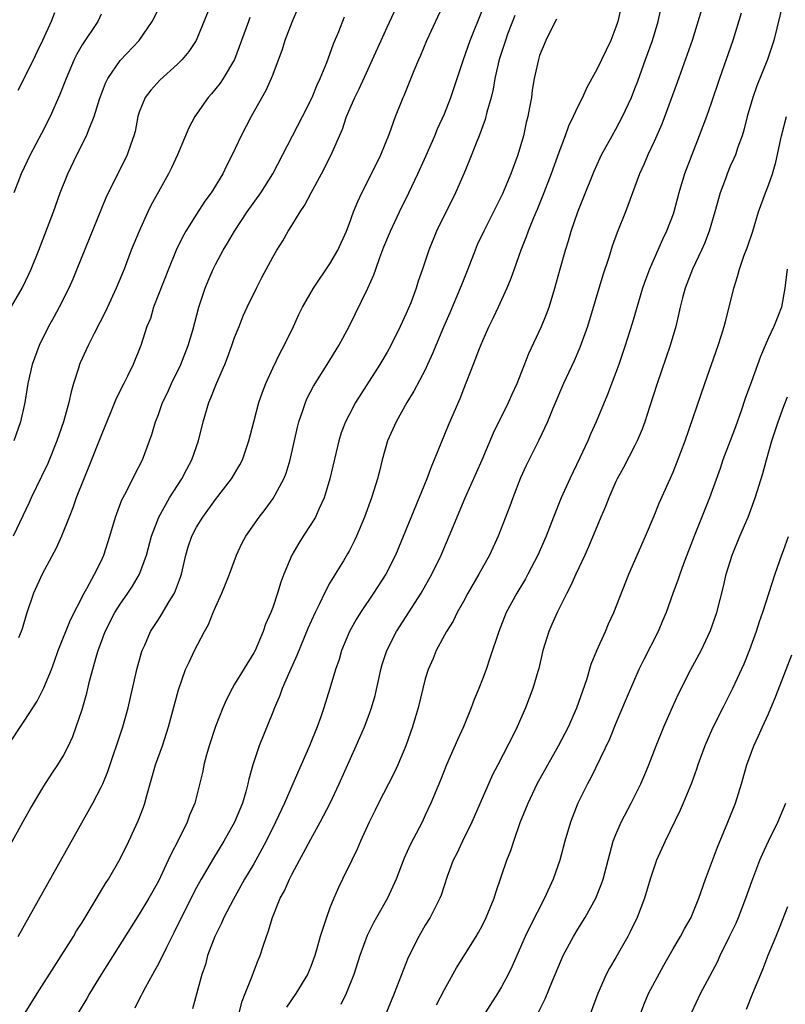
# Model space of a CAD drawing. Units: inches. Extents: x 2613000 to 2616000, y 1488000 to 1491000.
# Drawn here: x 2614398 to 2614479, y 1488362 to 1488465 of the extents above; entities that cross this region are included whole.
import ezdxf

# ---------------------------------------------------------------- set-up
doc = ezdxf.new("R2010")
doc.units = ezdxf.units.IN
doc.header["$MEASUREMENT"] = 0
doc.layers.add('LD26131488_2ft', color=16, linetype='Continuous')

msp = doc.modelspace()

# ---------------------------------------------------------------- linework, layer by layer
at = {"layer": 'LD26131488_2ft'}
for points, elevation in [([(2614395, 1488374.21), (2614399, 1488381.37), (2614399.59, 1488382.41), (2614401, 1488384.77), (2614401.86, 1488386.14), (2614402.44, 1488387), (2614403, 1488387.91), (2614403.56, 1488389), (2614404.01, 1488389.99), (2614404.39, 1488391), (2614405, 1488392.81), (2614405.48, 1488394.52), (2614405.79, 1488395.79), (2614406.55, 1488398.55), (2614406.69, 1488399), (2614407.42, 1488401), (2614408.44, 1488403), (2614409, 1488403.87), (2614409.79, 1488405), (2614410.27, 1488405.73), (2614411.01, 1488406.99), (2614411.75, 1488409), (2614412.29, 1488411), (2614413.04, 1488413), (2614414.17, 1488415), (2614415.45, 1488417), (2614415.98, 1488418.02), (2614416.52, 1488419), (2614417.22, 1488421), (2614417.71, 1488423), (2614418.3, 1488425), (2614418.51, 1488425.49), (2614419.09, 1488427), (2614419.96, 1488429), (2614420.26, 1488429.74), (2614420.72, 1488431), (2614421, 1488431.83), (2614421.46, 1488433), (2614421.91, 1488434.09), (2614422.33, 1488435), (2614423.3, 1488437), (2614423.87, 1488438.13), (2614425, 1488440.25), (2614425.43, 1488441), (2614426.04, 1488441.96), (2614426.62, 1488443), (2614427, 1488443.58), (2614427.86, 1488445), (2614428.32, 1488445.68), (2614429.02, 1488447.02), (2614430.1, 1488449), (2614431.08, 1488450.92), (2614432.31, 1488453.69), (2614432.75, 1488455), (2614433.61, 1488457), (2614434.07, 1488457.93), (2614435, 1488459.99), (2614435.47, 1488461), (2614436.36, 1488463), (2614437, 1488464.39), (2614438.24, 1488467)], 9608), ([(2614397.34, 1488434.66), (2614398.7, 1488437), (2614399.46, 1488438.54), (2614399.67, 1488439), (2614400.46, 1488441), (2614402, 1488445), (2614402.71, 1488447), (2614403.5, 1488449), (2614404.46, 1488451), (2614405.47, 1488453), (2614405.74, 1488453.74), (2614406.26, 1488455), (2614406.84, 1488456.84), (2614407.47, 1488458.53), (2614407.71, 1488459), (2614409, 1488460.88), (2614410.97, 1488463), (2614412.35, 1488465), (2614413.25, 1488466.75)], 9598), ([(2614418.6, 1488467), (2614416.95, 1488463), (2614416.18, 1488461.82), (2614415.5, 1488461), (2614415, 1488460.5), (2614413.17, 1488458.83), (2614412.22, 1488457.78), (2614411.62, 1488457), (2614411, 1488455.46), (2614410.85, 1488455), (2614410.55, 1488453.45), (2614410.44, 1488453), (2614410.11, 1488452.11), (2614409.74, 1488451), (2614407.5, 1488446.5), (2614404.45, 1488439), (2614404.03, 1488437.97), (2614403.6, 1488437), (2614402.59, 1488435), (2614402.03, 1488433.97), (2614401.48, 1488433), (2614400.48, 1488431), (2614399.76, 1488429), (2614399.32, 1488427), (2614398.99, 1488425), (2614398.53, 1488423), (2614397.84, 1488421)], 9600), ([(2614398.28, 1488369), (2614399.95, 1488371.95), (2614406.14, 1488383), (2614407, 1488384.66), (2614407.16, 1488385), (2614407.69, 1488386.31), (2614409.27, 1488391), (2614409.83, 1488393), (2614410.74, 1488397), (2614411.22, 1488398.78), (2614411.3, 1488399), (2614411.57, 1488399.57), (2614412.19, 1488401), (2614413, 1488402.25), (2614413.3, 1488402.7), (2614414.15, 1488404.15), (2614414.68, 1488405), (2614415.31, 1488406.69), (2614415.41, 1488407), (2614415.87, 1488409), (2614416.13, 1488409.87), (2614416.5, 1488411), (2614417, 1488411.94), (2614417.66, 1488413), (2614419, 1488414.84), (2614420.66, 1488417), (2614421.54, 1488418.46), (2614421.82, 1488419), (2614422.49, 1488421), (2614423, 1488423), (2614423.54, 1488425), (2614423.91, 1488426.09), (2614424.26, 1488427), (2614425, 1488428.61), (2614425.78, 1488430.22), (2614426.21, 1488431), (2614427.18, 1488433), (2614427.75, 1488434.25), (2614428.13, 1488435), (2614429.26, 1488437), (2614431, 1488439.56), (2614431.83, 1488441), (2614432.72, 1488443), (2614433, 1488443.71), (2614433.46, 1488445), (2614433.91, 1488446.09), (2614434.34, 1488447), (2614435.37, 1488449), (2614436.33, 1488451), (2614437.23, 1488453.23), (2614437.87, 1488455), (2614438.68, 1488457), (2614438.78, 1488457.22), (2614439.83, 1488459.83), (2614440.32, 1488461), (2614440.54, 1488461.46), (2614441.17, 1488463), (2614443.01, 1488466.99)], 9610), ([(2614461.64, 1488467), (2614461.19, 1488465), (2614461, 1488464.38), (2614460.47, 1488463), (2614459, 1488459.94), (2614457.95, 1488458.06), (2614457.48, 1488457), (2614457, 1488456.07), (2614456.51, 1488455), (2614456.01, 1488453.99), (2614455.66, 1488453), (2614455, 1488451.23), (2614454.21, 1488449), (2614453.45, 1488447), (2614452.75, 1488445.25), (2614452.37, 1488444.37), (2614451.81, 1488443), (2614451.6, 1488442.4), (2614451.03, 1488441), (2614450.32, 1488439), (2614449.98, 1488438.02), (2614449.55, 1488437), (2614448.64, 1488435), (2614448.12, 1488433.88), (2614447.68, 1488433), (2614447, 1488431.48), (2614446.66, 1488430.66), (2614446.02, 1488429), (2614445, 1488426.43), (2614444.61, 1488425.39), (2614443.98, 1488423.98), (2614443.4, 1488422.6), (2614441.95, 1488419), (2614441.65, 1488418.35), (2614441.16, 1488417), (2614437.87, 1488409), (2614436.87, 1488407), (2614435.58, 1488405), (2614434.21, 1488403), (2614433.75, 1488402.25), (2614433.05, 1488401), (2614432.22, 1488399), (2614431.96, 1488398.04), (2614431.58, 1488397), (2614431, 1488395), (2614430.37, 1488393), (2614430.05, 1488392.05), (2614429.66, 1488391), (2614428.85, 1488389), (2614427.12, 1488385), (2614426.23, 1488383), (2614425.29, 1488381), (2614424.3, 1488379), (2614423.86, 1488378.14), (2614423, 1488376.61), (2614422.05, 1488375), (2614420.85, 1488372.85), (2614419.88, 1488371), (2614419.61, 1488370.39), (2614418.91, 1488369), (2614418.17, 1488367), (2614417.93, 1488366.07), (2614417.55, 1488365), (2614416.59, 1488361.41)], 9618), ([(2614470.23, 1488467), (2614468.99, 1488463), (2614468.49, 1488461.51), (2614467.42, 1488458.58), (2614465.8, 1488454.2), (2614465, 1488452.38), (2614464.35, 1488451), (2614463.95, 1488450.05), (2614463.48, 1488449), (2614462, 1488445), (2614461.14, 1488442.86), (2614460.6, 1488441.4), (2614460.24, 1488440.24), (2614459.62, 1488438.38), (2614458.01, 1488433), (2614457.22, 1488430.78), (2614456.61, 1488429.39), (2614455.5, 1488427), (2614454.37, 1488424.37), (2614453.81, 1488423), (2614452.92, 1488421.08), (2614451.59, 1488418.41), (2614451, 1488417.11), (2614450.18, 1488415), (2614449.87, 1488414.13), (2614448.66, 1488411), (2614447.73, 1488409), (2614446.63, 1488407), (2614445.47, 1488405), (2614445, 1488404.14), (2614444.35, 1488403), (2614443.91, 1488402.09), (2614443.23, 1488401), (2614442.16, 1488399), (2614441.83, 1488398.17), (2614441.3, 1488397), (2614441, 1488396.02), (2614440.73, 1488395), (2614440.25, 1488393), (2614439.94, 1488391.94), (2614439.66, 1488391), (2614438.96, 1488389), (2614438.11, 1488387), (2614437.76, 1488386.24), (2614437.14, 1488385), (2614436.11, 1488383), (2614435.75, 1488382.25), (2614435.11, 1488381), (2614434.2, 1488379), (2614433.86, 1488378.14), (2614433.28, 1488377), (2614432.32, 1488375), (2614431.88, 1488374.12), (2614431.39, 1488373), (2614431, 1488372), (2614430.63, 1488371), (2614430.48, 1488370.48), (2614429.99, 1488369), (2614429.6, 1488367.6), (2614429.42, 1488367), (2614429, 1488365.86), (2614428.64, 1488365), (2614427.43, 1488363), (2614426.43, 1488361.57)], 9622), ([(2614478.54, 1488467), (2614477.56, 1488463), (2614476.9, 1488461), (2614475.78, 1488458.22), (2614475.36, 1488457), (2614474.78, 1488455), (2614474.42, 1488453.58), (2614474.24, 1488453), (2614473.79, 1488451.79), (2614473.53, 1488451), (2614473.38, 1488450.62), (2614473, 1488449.79), (2614472.66, 1488449), (2614472.49, 1488448.49), (2614471.94, 1488447), (2614471.39, 1488445), (2614470.79, 1488443), (2614470.3, 1488441.7), (2614469.98, 1488441), (2614469.02, 1488439), (2614468.25, 1488437), (2614467.98, 1488435.98), (2614467.74, 1488435), (2614467.61, 1488434.39), (2614467.27, 1488433), (2614466.68, 1488431), (2614465.33, 1488427), (2614464.52, 1488424.52), (2614464.04, 1488423), (2614463.77, 1488422.23), (2614463.24, 1488421), (2614463, 1488420.52), (2614461.79, 1488418.21), (2614461.14, 1488417), (2614461, 1488416.71), (2614460.24, 1488415), (2614459.89, 1488414.11), (2614459.42, 1488413), (2614458.14, 1488409.86), (2614457.74, 1488409), (2614456.8, 1488407), (2614456.25, 1488405.75), (2614455.84, 1488405), (2614454.83, 1488403), (2614454.29, 1488401.71), (2614453.97, 1488401), (2614453.35, 1488399), (2614452.9, 1488397.1), (2614452.8, 1488396.8), (2614452.29, 1488395), (2614451.52, 1488393), (2614450.64, 1488391), (2614450.31, 1488390.31), (2614448.62, 1488387), (2614448.06, 1488385.94), (2614445.88, 1488381), (2614444.9, 1488379), (2614444.3, 1488377.7), (2614443.93, 1488377), (2614443.3, 1488375.3), (2614442.66, 1488373.34), (2614442.53, 1488373), (2614441.5, 1488371), (2614441, 1488370.2), (2614440.31, 1488369), (2614439.22, 1488366.78), (2614437.72, 1488363), (2614436.08, 1488359)], 9626), ([(2614397.21, 1488389), (2614399, 1488391.69), (2614400.3, 1488393.7), (2614401, 1488395.08), (2614401.78, 1488397), (2614402.11, 1488397.89), (2614402.5, 1488399), (2614403.77, 1488402.23), (2614405.2, 1488405), (2614405.5, 1488405.5), (2614406.31, 1488407), (2614407, 1488408.38), (2614407.29, 1488409), (2614407.92, 1488411), (2614408.5, 1488413), (2614408.63, 1488413.37), (2614409.18, 1488414.82), (2614409.61, 1488415.61), (2614410.54, 1488417.46), (2614411.34, 1488419), (2614412.33, 1488421.67), (2614412.7, 1488423), (2614413, 1488423.75), (2614413.45, 1488425), (2614413.96, 1488426.04), (2614414.37, 1488427), (2614415.34, 1488429), (2614416.14, 1488431), (2614416.62, 1488432.62), (2614417.25, 1488435), (2614417.91, 1488437), (2614418.23, 1488437.77), (2614418.76, 1488439), (2614419, 1488439.49), (2614419.8, 1488441), (2614420.26, 1488441.74), (2614420.98, 1488443), (2614422.33, 1488445), (2614423.76, 1488447), (2614425, 1488449), (2614428.11, 1488455), (2614429.12, 1488457), (2614429.66, 1488458.34), (2614429.99, 1488459), (2614430.67, 1488460.67), (2614431, 1488461.56), (2614431.37, 1488462.63), (2614431.92, 1488463.92), (2614432.52, 1488465.48)], 9606), ([(2614407, 1488465.76), (2614406.65, 1488465), (2614405, 1488462.52), (2614404.46, 1488461.54), (2614404.18, 1488461), (2614403.32, 1488459), (2614402.68, 1488457.32), (2614401.64, 1488455), (2614400.75, 1488453.25), (2614399.56, 1488451), (2614398.61, 1488449), (2614397.83, 1488447)], 9596), ([(2614402.11, 1488465.89), (2614401.75, 1488465), (2614400.83, 1488463), (2614400.24, 1488461.76), (2614399.89, 1488461), (2614398.27, 1488457.73)], 9594), ([(2614427.63, 1488466.37), (2614427.03, 1488465), (2614426.27, 1488463), (2614425.97, 1488462.04), (2614425, 1488459.42), (2614424.84, 1488459), (2614424.27, 1488457.73), (2614422.74, 1488455), (2614421.68, 1488453), (2614420.74, 1488451), (2614420.14, 1488449.85), (2614419.75, 1488449), (2614418.54, 1488447), (2614417.88, 1488446.12), (2614417, 1488444.77), (2614415.87, 1488443), (2614415.56, 1488442.44), (2614414.88, 1488441), (2614414.06, 1488439), (2614412.5, 1488435), (2614412.16, 1488433.84), (2614411.8, 1488433), (2614411.15, 1488431), (2614410.36, 1488429), (2614409.76, 1488427.76), (2614409.38, 1488427), (2614409.24, 1488426.76), (2614409, 1488426.24), (2614408.58, 1488425.42), (2614408.03, 1488424.03), (2614407, 1488421.57), (2614405.71, 1488418.29), (2614405.18, 1488417), (2614404.39, 1488415), (2614404.03, 1488413.97), (2614403.63, 1488413), (2614402.85, 1488411), (2614402.28, 1488409.72), (2614400.82, 1488407), (2614399.91, 1488405), (2614399.17, 1488402.83), (2614398.72, 1488401.28), (2614398.62, 1488401), (2614398.32, 1488400.32)], 9604), ([(2614399.03, 1488361), (2614400.28, 1488363), (2614404.08, 1488369), (2614404.42, 1488369.58), (2614405, 1488370.47), (2614405.86, 1488371.86), (2614407.46, 1488374.54), (2614407.76, 1488375), (2614409, 1488377.14), (2614409.91, 1488379), (2614410.88, 1488381.12), (2614411.44, 1488382.56), (2614411.58, 1488383), (2614411.78, 1488383.78), (2614412.71, 1488387), (2614413.42, 1488389), (2614414.08, 1488391), (2614415.12, 1488394.88), (2614415.86, 1488397), (2614416.22, 1488397.78), (2614416.8, 1488399), (2614417.85, 1488401), (2614418.26, 1488401.74), (2614418.76, 1488403), (2614419, 1488403.56), (2614419.66, 1488405), (2614420.03, 1488405.97), (2614420.47, 1488407), (2614421.2, 1488409), (2614421.77, 1488410.23), (2614422.16, 1488411), (2614423.57, 1488413), (2614424.21, 1488413.79), (2614425.06, 1488414.94), (2614426.17, 1488417), (2614426.4, 1488417.6), (2614426.81, 1488419), (2614427.59, 1488422.41), (2614427.75, 1488423), (2614428.16, 1488424.16), (2614428.42, 1488425), (2614428.59, 1488425.41), (2614429.27, 1488426.73), (2614430.72, 1488429), (2614431.94, 1488431), (2614433.01, 1488433), (2614434.98, 1488437.02), (2614435.61, 1488438.39), (2614435.8, 1488439), (2614436.24, 1488440.24), (2614436.66, 1488441.34), (2614437.35, 1488443), (2614438.29, 1488445), (2614439.28, 1488447), (2614440.21, 1488449), (2614441.08, 1488450.92), (2614441.99, 1488453), (2614442.29, 1488453.71), (2614443, 1488455.29), (2614443.68, 1488457), (2614444.36, 1488459), (2614445.01, 1488461), (2614445.7, 1488463), (2614447, 1488466.19)], 9612), ([(2614450.39, 1488465.61), (2614449.64, 1488463.64), (2614449.41, 1488463), (2614449.32, 1488462.68), (2614448.75, 1488461), (2614448.3, 1488459), (2614448.12, 1488457.88), (2614447.9, 1488457), (2614447.47, 1488455.47), (2614447.29, 1488454.71), (2614446.66, 1488453), (2614446.41, 1488452.41), (2614445.62, 1488450.38), (2614445.04, 1488449), (2614444.16, 1488447), (2614442.19, 1488443), (2614441.36, 1488441), (2614440.7, 1488439), (2614440.27, 1488437.73), (2614440.05, 1488437), (2614439.47, 1488435.47), (2614439, 1488434.36), (2614438.38, 1488433), (2614437.39, 1488431), (2614437, 1488430.3), (2614436.23, 1488429), (2614433.69, 1488425), (2614433, 1488423.73), (2614432.63, 1488423), (2614432.18, 1488421.82), (2614431.92, 1488421), (2614431, 1488417), (2614430.39, 1488415), (2614429.83, 1488413.83), (2614429.47, 1488413), (2614429, 1488412.21), (2614428.2, 1488411), (2614427.74, 1488410.26), (2614427.01, 1488409), (2614426.17, 1488407), (2614425.85, 1488406.15), (2614425.5, 1488405), (2614425, 1488403.52), (2614424.8, 1488403), (2614424.25, 1488401.75), (2614423.99, 1488401), (2614423.14, 1488399), (2614423, 1488398.74), (2614421, 1488395.47), (2614420.73, 1488395), (2614420.14, 1488393.86), (2614419.78, 1488393), (2614419, 1488391.02), (2614418.34, 1488389), (2614418.06, 1488388.06), (2614417.78, 1488387), (2614417.65, 1488386.35), (2614416.81, 1488383), (2614416.28, 1488381.72), (2614416.03, 1488381), (2614415.07, 1488379.07), (2614414.33, 1488377.67), (2614414.04, 1488377), (2614413, 1488374.8), (2614411.99, 1488373), (2614411, 1488371.35), (2614407.01, 1488365), (2614405.78, 1488363), (2614405.5, 1488362.5), (2614404.58, 1488361)], 9614), ([(2614421.47, 1488361), (2614421.79, 1488362.21), (2614422.12, 1488363), (2614422.83, 1488364.83), (2614423, 1488365.32), (2614423.47, 1488366.53), (2614423.68, 1488367), (2614423.99, 1488367.99), (2614424.34, 1488369), (2614424.53, 1488369.47), (2614424.97, 1488371), (2614425.78, 1488373), (2614426.22, 1488373.78), (2614426.74, 1488375), (2614427, 1488375.49), (2614427.81, 1488377), (2614428.24, 1488377.76), (2614429, 1488379.2), (2614429.99, 1488381), (2614431.02, 1488383), (2614431.98, 1488385), (2614433.74, 1488389), (2614434.14, 1488389.86), (2614434.61, 1488391), (2614435, 1488391.99), (2614435.37, 1488393), (2614435.73, 1488394.27), (2614436.16, 1488396.16), (2614436.34, 1488397), (2614436.48, 1488397.52), (2614436.97, 1488399), (2614437.98, 1488401), (2614440.56, 1488405), (2614441.7, 1488407), (2614442.65, 1488409), (2614443.51, 1488411), (2614445.19, 1488415), (2614446.97, 1488419), (2614448.17, 1488421.83), (2614449.74, 1488425), (2614450.11, 1488425.89), (2614450.63, 1488427), (2614451.86, 1488430.14), (2614453.19, 1488433), (2614453.72, 1488434.28), (2614453.98, 1488435), (2614454.6, 1488437), (2614455.11, 1488438.89), (2614455.7, 1488441), (2614456.01, 1488441.99), (2614456.31, 1488443), (2614457, 1488445.02), (2614457.58, 1488446.42), (2614458.73, 1488449.27), (2614459.33, 1488450.67), (2614459.49, 1488451), (2614460.59, 1488453), (2614461, 1488453.7), (2614461.7, 1488455), (2614462.62, 1488457), (2614463, 1488457.94), (2614463.29, 1488458.71), (2614464.12, 1488461), (2614464.82, 1488463), (2614465.42, 1488465), (2614465.72, 1488466.28)], 9620), ([(2614474.15, 1488465.85), (2614473.26, 1488463), (2614471.88, 1488459), (2614471, 1488456.42), (2614470.5, 1488455), (2614469.75, 1488453), (2614468.95, 1488451), (2614468.19, 1488449), (2614467.59, 1488447), (2614467.08, 1488445), (2614467, 1488444.77), (2614466.32, 1488443), (2614465.88, 1488442.12), (2614465, 1488440.12), (2614464.52, 1488439), (2614464.1, 1488437.9), (2614463.8, 1488437), (2614462.69, 1488433.31), (2614461.98, 1488431), (2614461.3, 1488429), (2614461, 1488428.16), (2614460.13, 1488425.87), (2614458.94, 1488423), (2614458.32, 1488421.68), (2614458.04, 1488421), (2614457.22, 1488419.22), (2614456.16, 1488417), (2614455.24, 1488415), (2614454.45, 1488413), (2614453.68, 1488411), (2614452.81, 1488409), (2614451.77, 1488407), (2614451.5, 1488406.5), (2614450.59, 1488405), (2614449.5, 1488403), (2614448.72, 1488401), (2614447.79, 1488398.21), (2614447.38, 1488397), (2614447, 1488395.99), (2614446.61, 1488395), (2614446.14, 1488393.86), (2614445.83, 1488393), (2614445.01, 1488391), (2614444.38, 1488389.62), (2614443.24, 1488387), (2614442.6, 1488385.4), (2614441.6, 1488383), (2614441, 1488381.71), (2614440.66, 1488381), (2614439.4, 1488378.6), (2614438.78, 1488377.22), (2614437.94, 1488375), (2614437.02, 1488373), (2614435.88, 1488371), (2614435.57, 1488370.43), (2614434.89, 1488369.11), (2614434.13, 1488367), (2614433.51, 1488365), (2614432.7, 1488363), (2614432.14, 1488361.86)], 9624), ([(2614422.61, 1488465.39), (2614422.45, 1488465), (2614421.73, 1488463), (2614420.97, 1488461), (2614419.79, 1488459), (2614419.48, 1488458.52), (2614418.59, 1488457.41), (2614418.24, 1488457), (2614416.82, 1488455), (2614416.18, 1488453.82), (2614415.01, 1488451), (2614414.37, 1488449.63), (2614414.06, 1488449), (2614413, 1488447.1), (2614412.26, 1488445.74), (2614411.89, 1488445), (2614410.97, 1488443), (2614410.16, 1488441), (2614409.4, 1488439), (2614408.59, 1488437), (2614407.44, 1488434.56), (2614406.26, 1488432.26), (2614405.64, 1488431), (2614404.81, 1488429.19), (2614404.73, 1488429), (2614404.62, 1488428.62), (2614404.09, 1488427), (2614403.85, 1488426.15), (2614403.6, 1488425), (2614403.05, 1488423), (2614402.36, 1488421), (2614401.39, 1488418.61), (2614400.75, 1488417.25), (2614399.66, 1488415), (2614399.46, 1488414.54), (2614397.78, 1488411)], 9602), ([(2614454.78, 1488465.22), (2614454.64, 1488465), (2614453.66, 1488463), (2614453, 1488461.43), (2614452.87, 1488461), (2614452.44, 1488459), (2614452.23, 1488457.77), (2614452.13, 1488457), (2614451.95, 1488455.95), (2614451.76, 1488455), (2614451.6, 1488454.4), (2614451.29, 1488453), (2614450.7, 1488451), (2614449.98, 1488449), (2614449.11, 1488446.89), (2614447.13, 1488443), (2614446.46, 1488441.54), (2614446.24, 1488441), (2614445.47, 1488439), (2614444.76, 1488437.24), (2614444.67, 1488437), (2614443.58, 1488434.42), (2614442.91, 1488432.91), (2614442.11, 1488431), (2614441.79, 1488430.21), (2614441.25, 1488429), (2614441, 1488428.45), (2614439.81, 1488426.19), (2614439.08, 1488425), (2614437.93, 1488423), (2614437.04, 1488421), (2614436.49, 1488419), (2614436.19, 1488417.81), (2614436, 1488417), (2614435.36, 1488415), (2614434.62, 1488413), (2614433.78, 1488411), (2614433.54, 1488410.46), (2614433, 1488409.42), (2614432.85, 1488409.15), (2614432.42, 1488408.42), (2614431.55, 1488407), (2614431.33, 1488406.67), (2614431, 1488406.08), (2614430.42, 1488405), (2614429.9, 1488403.9), (2614429.44, 1488403), (2614428.69, 1488401.31), (2614427.54, 1488398.46), (2614426.75, 1488396.75), (2614425.98, 1488395), (2614425.73, 1488394.27), (2614425.17, 1488393), (2614425, 1488392.52), (2614423.59, 1488389), (2614422.92, 1488387), (2614422.5, 1488385.5), (2614422.4, 1488385), (2614422.18, 1488384.18), (2614421.81, 1488383), (2614420.99, 1488381), (2614419.88, 1488379), (2614418.78, 1488377.22), (2614417.48, 1488375), (2614417, 1488374.13), (2614416.61, 1488373.39), (2614414.63, 1488369.37), (2614413.84, 1488367.84), (2614413, 1488366.13), (2614412.61, 1488365.39), (2614412.38, 1488365), (2614411.61, 1488363.61), (2614411.3, 1488363), (2614411.21, 1488362.79), (2614411, 1488362.42), (2614410.53, 1488361.47)], 9616), ([(2614442.19, 1488361.81), (2614443, 1488363.42), (2614444.28, 1488365.72), (2614446.33, 1488369), (2614446.58, 1488369.42), (2614447, 1488370.19), (2614447.4, 1488371), (2614448.21, 1488373), (2614448.39, 1488373.61), (2614449.57, 1488377), (2614449.97, 1488378.03), (2614450.28, 1488379), (2614450.96, 1488380.96), (2614451.78, 1488383), (2614452.75, 1488385), (2614453.86, 1488387), (2614454.99, 1488389), (2614455.68, 1488390.32), (2614456.02, 1488391), (2614456.91, 1488393), (2614457.94, 1488395.94), (2614458.42, 1488397.58), (2614459.01, 1488398.99), (2614459.9, 1488401), (2614460.22, 1488401.78), (2614460.78, 1488403), (2614462.36, 1488407), (2614464.1, 1488411), (2614465, 1488413.11), (2614465.55, 1488414.45), (2614467, 1488417.72), (2614467.37, 1488418.63), (2614468.28, 1488421), (2614470.31, 1488427), (2614471.71, 1488431), (2614472.07, 1488432.07), (2614472.36, 1488433), (2614472.48, 1488433.52), (2614472.88, 1488435), (2614473.36, 1488437), (2614473.77, 1488438.23), (2614473.95, 1488439), (2614474.47, 1488440.47), (2614474.76, 1488441.24), (2614475.35, 1488443), (2614475.96, 1488445), (2614476.68, 1488447), (2614477, 1488447.81), (2614477.41, 1488449), (2614477.79, 1488450.21), (2614478.38, 1488453), (2614478.9, 1488455)], 9628), ([(2614478.96, 1488439), (2614478.73, 1488437), (2614478.37, 1488435), (2614477.97, 1488434.03), (2614477.58, 1488433), (2614477, 1488431.8), (2614476.64, 1488431), (2614476.15, 1488429.85), (2614475.22, 1488427.22), (2614474.57, 1488425.43), (2614474.15, 1488424.15), (2614473.55, 1488422.45), (2614473, 1488420.98), (2614472.22, 1488419), (2614471.92, 1488418.08), (2614470.83, 1488415), (2614469.22, 1488411), (2614468.1, 1488408.1), (2614467.7, 1488407), (2614467.52, 1488406.48), (2614466.97, 1488404.97), (2614466.28, 1488403), (2614465.9, 1488402.1), (2614465.42, 1488401), (2614463.93, 1488398.07), (2614463.42, 1488397), (2614462.08, 1488393.92), (2614461, 1488391.37), (2614460.31, 1488389.69), (2614458.37, 1488385.63), (2614458.02, 1488385), (2614457.01, 1488382.99), (2614456.23, 1488381), (2614455.64, 1488379), (2614455.1, 1488377), (2614454.41, 1488375), (2614453.51, 1488373), (2614451.98, 1488370.02), (2614451.49, 1488369), (2614450.59, 1488367), (2614450.11, 1488365.89), (2614449.68, 1488365), (2614449, 1488363.71), (2614448.58, 1488363), (2614447.3, 1488361)], 9630), ([(2614452.7, 1488360.7), (2614453.56, 1488362.44), (2614454.35, 1488364.35), (2614455.48, 1488367), (2614456.54, 1488369), (2614457, 1488369.77), (2614457.78, 1488371), (2614458.88, 1488373), (2614459.49, 1488374.51), (2614459.65, 1488375), (2614460.35, 1488377.65), (2614460.72, 1488379), (2614461, 1488379.71), (2614461.54, 1488381), (2614462.59, 1488383), (2614463.6, 1488385), (2614464.02, 1488385.98), (2614464.44, 1488387), (2614465.22, 1488389), (2614466.04, 1488391), (2614466.94, 1488393.06), (2614467.56, 1488394.44), (2614468.85, 1488397), (2614469.93, 1488399), (2614470.91, 1488401.09), (2614471.57, 1488403), (2614472.28, 1488405.72), (2614472.57, 1488407), (2614473.19, 1488409), (2614474.01, 1488411), (2614474.86, 1488413), (2614475.61, 1488415), (2614476.42, 1488417.58), (2614476.8, 1488419), (2614477.37, 1488421), (2614478.03, 1488423), (2614478.62, 1488424.62), (2614479, 1488425.62)], 9632), ([(2614479.08, 1488410.92), (2614478.56, 1488409.44), (2614478.37, 1488409), (2614477.67, 1488407), (2614476.38, 1488403), (2614476.01, 1488401.99), (2614475.7, 1488401), (2614475, 1488399.06), (2614474.42, 1488397.58), (2614473.24, 1488395), (2614472.21, 1488393), (2614471.14, 1488390.86), (2614470.32, 1488389), (2614469.59, 1488387), (2614469.45, 1488386.55), (2614468.92, 1488385.08), (2614468.07, 1488383), (2614467.75, 1488382.25), (2614466.16, 1488379), (2614465.27, 1488377), (2614465, 1488376.27), (2614464.59, 1488375), (2614463.99, 1488373), (2614463.23, 1488371), (2614462.51, 1488369.49), (2614462.25, 1488369), (2614461, 1488366.79), (2614460.33, 1488365.67), (2614459.99, 1488365), (2614459.1, 1488363), (2614458, 1488360)], 9634), ([(2614463.61, 1488361), (2614464, 1488362), (2614464.43, 1488363), (2614466.02, 1488365.98), (2614467, 1488367.7), (2614467.77, 1488369), (2614468.19, 1488369.81), (2614468.88, 1488371), (2614469, 1488371.27), (2614469.69, 1488373), (2614470.38, 1488375), (2614471.64, 1488378.36), (2614472.75, 1488381), (2614473.53, 1488383), (2614474.17, 1488385), (2614474.75, 1488387), (2614475.48, 1488389), (2614475.97, 1488390.03), (2614476.37, 1488391), (2614477, 1488392.36), (2614477.78, 1488394.22), (2614479.47, 1488398.53)], 9636), ([(2614468.95, 1488361.05), (2614469.89, 1488363), (2614470.84, 1488364.84), (2614471.65, 1488366.35), (2614471.95, 1488367), (2614472.93, 1488369), (2614473.6, 1488370.4), (2614473.85, 1488371), (2614474.64, 1488373), (2614475.25, 1488374.75), (2614476.1, 1488377), (2614476.37, 1488377.63), (2614477.01, 1488378.99), (2614477.98, 1488381), (2614478.83, 1488383)], 9638), ([(2614479, 1488372.12), (2614478.14, 1488369.86), (2614477.76, 1488369), (2614476.94, 1488367), (2614476.41, 1488365.59), (2614476.16, 1488365), (2614475.34, 1488363), (2614474.65, 1488361.35)], 9640)]:
    msp.add_lwpolyline(points, dxfattribs=dict(at, elevation=elevation))

doc.saveas('drawing.dxf')
